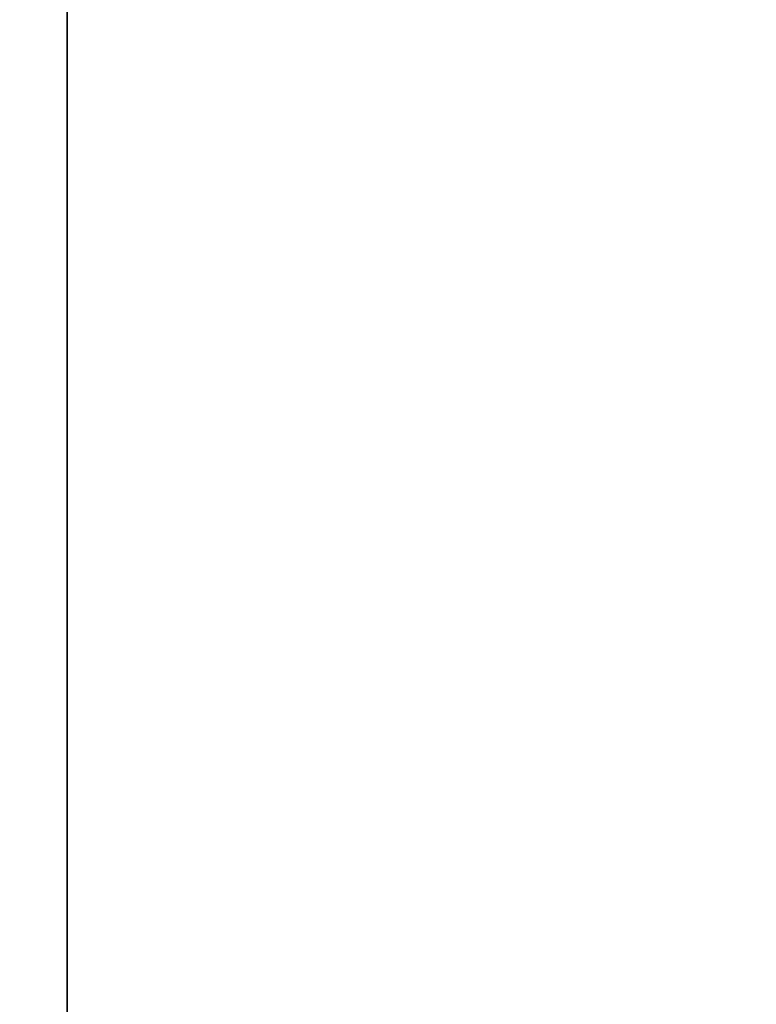
# Model space of a CAD drawing. Units: millimetres. Extents: x -448 to 177, y 1018 to 1268.
# Drawn here: x -445 to -444, y 1208 to 1209 of the extents above; entities that cross this region are included whole.
import ezdxf

# ---------------------------------------------------------------- set-up
doc = ezdxf.new("R2010")
doc.units = ezdxf.units.MM
doc.header["$MEASUREMENT"] = 0
doc.layers.get('0').update_dxf_attribs({"color": 8, "linetype": 'CONTINUOUS'})

# ---------------------------------------------------------------- blocks, each defined once
blk = doc.blocks.new('sgBrepBlock__597287664')
at = {"color": 0}
blk.add_polyline3d([(-351.9617, 156.7561, 213.8317), (-351.9617, 156.3702, 213.4338), (-351.9617, 155.9606, 213.0604), (-351.9617, 155.5287, 212.7128), (-351.9617, 155.0763, 212.3926), (-351.9617, 154.605, 212.1008), (-351.9617, 154.1166, 211.8385), (-351.9617, 153.6131, 211.6069), (-351.9617, 153.0962, 211.4066), (-351.9617, 152.568, 211.2386), (-351.9617, 152.0304, 211.1034), (-351.9617, 151.4855, 211.0015), (-351.9617, 150.9354, 210.9334), (-351.9617, 150.3822, 210.8993), (-351.9617, 149.8278, 210.8993), (-351.9617, 149.2746, 210.9334), (-351.9617, 148.7245, 211.0015)], dxfattribs=at)
at = {"color": 0, "invisible_edges": 15}
for points in [[(-351.9617, 155.5287, 212.7128), (-338.9617, 156.7561, 213.8317), (-338.9617, 155.5287, 212.7128)], [(-351.9617, 155.5287, 212.7128), (-351.9617, 156.7561, 213.8317), (-338.9617, 156.7561, 213.8317)], [(-351.9617, 154.1166, 211.8385), (-338.9617, 155.5287, 212.7128), (-338.9617, 154.1166, 211.8385)], [(-351.9617, 154.1166, 211.8385), (-351.9617, 155.5287, 212.7128), (-338.9617, 155.5287, 212.7128)]]:
    blk.add_3dface(points, dxfattribs=at)
blk = doc.blocks.new('sgBrepBlock__597288016')
at = {"color": 0}
blk.add_polyline3d([(-351.9617, 99.6882, 384.5521), (-351.9617, 106.1061, 383.7574), (-351.9617, 112.463, 382.5691), (-351.9617, 118.7346, 380.9917), (-351.9617, 124.8973, 379.0312), (-351.9617, 130.9275, 376.6951), (-351.9617, 136.8025, 373.9921), (-351.9617, 142.5, 370.9327), (-351.9617, 147.9983, 367.5283), (-351.9617, 153.2766, 363.7918), (-351.9617, 158.3149, 359.7375), (-351.9617, 163.0941, 355.3808), (-351.9617, 167.5959, 350.738), (-351.9617, 171.8035, 345.827), (-351.9617, 175.7007, 340.6663), (-351.9617, 179.2728, 335.2754), (-351.9617, 182.5063, 329.6748), (-351.9617, 185.3889, 323.8858), (-351.9617, 187.9096, 317.9304), (-351.9617, 190.0589, 311.831), (-351.9617, 191.8287, 305.6109), (-351.9617, 193.2122, 299.2937), (-351.9617, 194.2042, 292.9033), (-351.9617, 195, 280)], dxfattribs=at)
at = {"color": 0, "invisible_edges": 15}
for points in [[(-338.9617, 167.5959, 350.738), (-351.9617, 167.5959, 350.738), (-351.9617, 153.2766, 363.7918)], [(-338.9617, 153.2766, 363.7918), (-338.9617, 167.5959, 350.738), (-351.9617, 153.2766, 363.7918)]]:
    blk.add_3dface(points, dxfattribs=at)
blk = doc.blocks.new('sgBrepBlock__597288368')
at = {"color": 0}
blk.add_polyline3d([(-351.9617, 156.7561, 334.0417), (-351.9617, 156.3702, 333.6438), (-351.9617, 155.9606, 333.2704), (-351.9617, 155.5287, 332.9228), (-351.9617, 155.0763, 332.6026), (-351.9617, 154.605, 332.3108), (-351.9617, 154.1166, 332.0485), (-351.9617, 153.6131, 331.8169), (-351.9617, 153.0962, 331.6166), (-351.9617, 152.568, 331.4486), (-351.9617, 152.0304, 331.3134), (-351.9617, 151.4855, 331.2115), (-351.9617, 150.9354, 331.1434), (-351.9617, 150.3822, 331.1093), (-351.9617, 149.8278, 331.1093), (-351.9617, 149.2746, 331.1434), (-351.9617, 148.7245, 331.2115)], dxfattribs=at)
at = {"color": 0, "invisible_edges": 15}
for points in [[(-351.9617, 155.5287, 332.9228), (-338.9617, 156.7561, 334.0417), (-338.9617, 155.5287, 332.9228)], [(-351.9617, 155.5287, 332.9228), (-351.9617, 156.7561, 334.0417), (-338.9617, 156.7561, 334.0417)], [(-351.9617, 154.1166, 332.0485), (-338.9617, 155.5287, 332.9228), (-338.9617, 154.1166, 332.0485)], [(-351.9617, 154.1166, 332.0485), (-351.9617, 155.5287, 332.9228), (-338.9617, 155.5287, 332.9228)]]:
    blk.add_3dface(points, dxfattribs=at)
blk = doc.blocks.new('sgBrepBlock__597288544')
at = {"color": 0}
blk.add_polyline3d([(-351.9617, 96.8279, 353.6843), (-351.9617, 101.351, 353.1242), (-351.9617, 105.831, 352.2868), (-351.9617, 110.2511, 351.1751), (-351.9617, 114.5943, 349.7934), (-351.9617, 118.8442, 348.147), (-351.9617, 122.9846, 346.2421), (-351.9617, 127, 344.0859), (-351.9617, 130.875, 341.6866), (-351.9617, 134.595, 339.0533), (-351.9617, 138.1458, 336.196), (-351.9617, 141.5139, 333.1255), (-351.9617, 144.6867, 329.8535), (-351.9617, 147.652, 326.3924), (-351.9617, 150.3986, 322.7553), (-351.9617, 152.9161, 318.956), (-351.9617, 155.1949, 315.0089), (-351.9617, 157.2264, 310.9291), (-351.9617, 159.0029, 306.7319), (-351.9617, 160.5177, 302.4333), (-351.9617, 161.765, 298.0496), (-351.9617, 162.74, 293.5975), (-351.9617, 163.4391, 289.0937), (-351.9617, 164, 280)], dxfattribs=at)
at = {"color": 0, "invisible_edges": 15}
for points in [[(-351.9617, 159.0029, 306.7319), (-354.9617, 159.0029, 306.7319), (-354.9617, 152.9161, 318.956)], [(-351.9617, 152.9161, 318.956), (-351.9617, 159.0029, 306.7319), (-354.9617, 152.9161, 318.956)]]:
    blk.add_3dface(points, dxfattribs=at)
blk = doc.blocks.new('sgBrepBlock__597289072')
at = {"color": 0}
blk.add_polyline3d([(-351.9617, 156.7561, -225.9583), (-351.9617, 156.3702, -226.3562), (-351.9617, 155.9606, -226.7296), (-351.9617, 155.5287, -227.0772), (-351.9617, 155.0763, -227.3974), (-351.9617, 154.605, -227.6892), (-351.9617, 154.1166, -227.9515), (-351.9617, 153.6131, -228.1831), (-351.9617, 153.0962, -228.3834), (-351.9617, 152.568, -228.5514), (-351.9617, 152.0304, -228.6866), (-351.9617, 151.4855, -228.7885), (-351.9617, 150.9354, -228.8566), (-351.9617, 150.3822, -228.8907), (-351.9617, 149.8278, -228.8907), (-351.9617, 149.2746, -228.8566), (-351.9617, 148.7245, -228.7885)], dxfattribs=at)
at = {"color": 0, "invisible_edges": 15}
for points in [[(-351.9617, 155.5287, -227.0772), (-338.9617, 156.7561, -225.9583), (-338.9617, 155.5287, -227.0772)], [(-351.9617, 155.5287, -227.0772), (-351.9617, 156.7561, -225.9583), (-338.9617, 156.7561, -225.9583)], [(-351.9617, 154.1166, -227.9515), (-338.9617, 155.5287, -227.0772), (-338.9617, 154.1166, -227.9515)], [(-351.9617, 154.1166, -227.9515), (-351.9617, 155.5287, -227.0772), (-338.9617, 155.5287, -227.0772)]]:
    blk.add_3dface(points, dxfattribs=at)
blk = doc.blocks.new('sgBrepBlock__597289424')
at = {"color": 0}
blk.add_polyline3d([(-351.9617, 99.6882, -175.4479), (-351.9617, 106.1061, -176.2426), (-351.9617, 112.463, -177.4309), (-351.9617, 118.7346, -179.0083), (-351.9617, 124.8973, -180.9688), (-351.9617, 130.9275, -183.3049), (-351.9617, 136.8025, -186.0079), (-351.9617, 142.5, -189.0673), (-351.9617, 147.9983, -192.4717), (-351.9617, 153.2766, -196.2082), (-351.9617, 158.3149, -200.2625), (-351.9617, 163.0941, -204.6192), (-351.9617, 167.5959, -209.262), (-351.9617, 171.8035, -214.173), (-351.9617, 175.7007, -219.3337), (-351.9617, 179.2728, -224.7246), (-351.9617, 182.5063, -230.3252), (-351.9617, 185.3889, -236.1142), (-351.9617, 187.9096, -242.0696), (-351.9617, 190.0589, -248.169), (-351.9617, 191.8287, -254.3891), (-351.9617, 193.2122, -260.7063), (-351.9617, 194.2042, -267.0967), (-351.9617, 195, -280)], dxfattribs=at)
at = {"color": 0, "invisible_edges": 15}
for points in [[(-338.9617, 167.5959, -209.262), (-351.9617, 167.5959, -209.262), (-351.9617, 153.2766, -196.2082)], [(-338.9617, 153.2766, -196.2082), (-338.9617, 167.5959, -209.262), (-351.9617, 153.2766, -196.2082)]]:
    blk.add_3dface(points, dxfattribs=at)
blk = doc.blocks.new('sgBrepBlock__597289776')
at = {"color": 0}
blk.add_polyline3d([(-351.9617, 156.7561, -346.1683), (-351.9617, 156.3702, -346.5662), (-351.9617, 155.9606, -346.9396), (-351.9617, 155.5287, -347.2872), (-351.9617, 155.0763, -347.6074), (-351.9617, 154.605, -347.8992), (-351.9617, 154.1166, -348.1615), (-351.9617, 153.6131, -348.3931), (-351.9617, 153.0962, -348.5934), (-351.9617, 152.568, -348.7614), (-351.9617, 152.0304, -348.8966), (-351.9617, 151.4855, -348.9985), (-351.9617, 150.9354, -349.0666), (-351.9617, 150.3822, -349.1007), (-351.9617, 149.8278, -349.1007), (-351.9617, 149.2746, -349.0666), (-351.9617, 148.7245, -348.9985)], dxfattribs=at)
at = {"color": 0, "invisible_edges": 15}
for points in [[(-351.9617, 155.5287, -347.2872), (-338.9617, 156.7561, -346.1683), (-338.9617, 155.5287, -347.2872)], [(-351.9617, 155.5287, -347.2872), (-351.9617, 156.7561, -346.1683), (-338.9617, 156.7561, -346.1683)], [(-351.9617, 154.1166, -348.1615), (-338.9617, 155.5287, -347.2872), (-338.9617, 154.1166, -348.1615)], [(-351.9617, 154.1166, -348.1615), (-351.9617, 155.5287, -347.2872), (-338.9617, 155.5287, -347.2872)]]:
    blk.add_3dface(points, dxfattribs=at)
blk = doc.blocks.new('sgBrepBlock__597289952')
at = {"color": 0}
blk.add_polyline3d([(-351.9617, 96.8279, -206.3157), (-351.9617, 101.351, -206.8758), (-351.9617, 105.831, -207.7132), (-351.9617, 110.2511, -208.8249), (-351.9617, 114.5943, -210.2066), (-351.9617, 118.8442, -211.853), (-351.9617, 122.9846, -213.7579), (-351.9617, 127, -215.9141), (-351.9617, 130.875, -218.3134), (-351.9617, 134.595, -220.9467), (-351.9617, 138.1458, -223.804), (-351.9617, 141.5139, -226.8745), (-351.9617, 144.6867, -230.1465), (-351.9617, 147.652, -233.6076), (-351.9617, 150.3986, -237.2447), (-351.9617, 152.9161, -241.044), (-351.9617, 155.1949, -244.9911), (-351.9617, 157.2264, -249.0709), (-351.9617, 159.0029, -253.2681), (-351.9617, 160.5177, -257.5667), (-351.9617, 161.765, -261.9504), (-351.9617, 162.74, -266.4025), (-351.9617, 163.4391, -270.9063), (-351.9617, 164, -280)], dxfattribs=at)
at = {"color": 0, "invisible_edges": 15}
for points in [[(-351.9617, 159.0029, -253.2681), (-354.9617, 159.0029, -253.2681), (-354.9617, 152.9161, -241.044)], [(-351.9617, 152.9161, -241.044), (-351.9617, 159.0029, -253.2681), (-354.9617, 152.9161, -241.044)]]:
    blk.add_3dface(points, dxfattribs=at)
blk = doc.blocks.new('sgBrepBlock__597300688')
at = {"color": 0}
blk.add_polyline3d([(-351.9617, 164, -280), (-351.9617, 163.8596, -284.5555), (-351.9617, 163.4391, -289.0937), (-351.9617, 162.74, -293.5975), (-351.9617, 161.765, -298.0496), (-351.9617, 160.5177, -302.4333), (-351.9617, 159.0029, -306.7319), (-351.9617, 157.2264, -310.9291), (-351.9617, 155.1949, -315.0089), (-351.9617, 152.9161, -318.956), (-351.9617, 150.3986, -322.7553), (-351.9617, 147.652, -326.3924), (-351.9617, 144.6867, -329.8535), (-351.9617, 141.5139, -333.1255), (-351.9617, 138.1458, -336.196), (-351.9617, 134.595, -339.0533), (-351.9617, 130.875, -341.6866), (-351.9617, 127, -344.0859)], dxfattribs=at)
at = {"color": 0, "invisible_edges": 15}
for points in [[(-351.9617, 159.0029, -306.7319), (-354.9617, 152.9161, -318.956), (-354.9617, 159.0029, -306.7319)], [(-351.9617, 159.0029, -306.7319), (-351.9617, 152.9161, -318.956), (-354.9617, 152.9161, -318.956)]]:
    blk.add_3dface(points, dxfattribs=at)
blk = doc.blocks.new('sgBrepBlock__597300864')
at = {"color": 0}
blk.add_polyline3d([(-351.9617, 148.7245, -331.2115), (-351.9617, 149.2746, -331.1434), (-351.9617, 149.8278, -331.1093), (-351.9617, 150.3822, -331.1093), (-351.9617, 150.9354, -331.1434), (-351.9617, 151.4855, -331.2115), (-351.9617, 152.0304, -331.3134), (-351.9617, 152.568, -331.4486), (-351.9617, 153.0962, -331.6166), (-351.9617, 153.6131, -331.8169), (-351.9617, 154.1166, -332.0485), (-351.9617, 154.605, -332.3108), (-351.9617, 155.0763, -332.6026), (-351.9617, 155.5287, -332.9228), (-351.9617, 155.9606, -333.2704), (-351.9617, 156.3702, -333.6438), (-351.9617, 156.7561, -334.0417)], dxfattribs=at)
at = {"color": 0, "invisible_edges": 15}
for points in [[(-351.9617, 156.7561, -334.0417), (-338.9617, 155.5287, -332.9228), (-338.9617, 156.7561, -334.0417)], [(-351.9617, 156.7561, -334.0417), (-351.9617, 155.5287, -332.9228), (-338.9617, 155.5287, -332.9228)], [(-351.9617, 154.1166, -332.0485), (-338.9617, 154.1166, -332.0485), (-338.9617, 155.5287, -332.9228)], [(-351.9617, 155.5287, -332.9228), (-351.9617, 154.1166, -332.0485), (-338.9617, 155.5287, -332.9228)]]:
    blk.add_3dface(points, dxfattribs=at)
blk = doc.blocks.new('sgBrepBlock__597301216')
at = {"color": 0}
blk.add_polyline3d([(-351.9617, 171.8035, -345.827), (-351.9617, 167.5959, -350.738), (-351.9617, 163.0941, -355.3808), (-351.9617, 158.3149, -359.7375), (-351.9617, 153.2766, -363.7918), (-351.9617, 147.9983, -367.5283), (-351.9617, 142.5, -370.9327), (-351.9617, 136.8025, -373.9921), (-351.9617, 130.9275, -376.6951), (-351.9617, 124.8973, -379.0312), (-351.9617, 118.7346, -380.9917), (-351.9617, 112.463, -382.5691), (-351.9617, 106.1061, -383.7574), (-351.9617, 99.6882, -384.5521)], dxfattribs=at)
at = {"color": 0, "invisible_edges": 15}
for points in [[(-338.9617, 153.2766, -363.7918), (-351.9617, 153.2766, -363.7918), (-351.9617, 167.5959, -350.738)], [(-338.9617, 167.5959, -350.738), (-338.9617, 153.2766, -363.7918), (-351.9617, 167.5959, -350.738)]]:
    blk.add_3dface(points, dxfattribs=at)
blk = doc.blocks.new('sgBrepBlock__597301568')
at = {"color": 0}
for points in [[(-351.9617, 171.8035, -345.827), (-351.9617, 167.5959, -350.738), (-351.9617, 163.0941, -355.3808), (-351.9617, 158.3149, -359.7375), (-351.9617, 153.2766, -363.7918), (-351.9617, 147.9983, -367.5283), (-351.9617, 142.5, -370.9327), (-351.9617, 136.8025, -373.9921), (-351.9617, 130.9275, -376.6951), (-351.9617, 124.8973, -379.0312), (-351.9617, 118.7346, -380.9917), (-351.9617, 112.463, -382.5691), (-351.9617, 106.1061, -383.7574), (-351.9617, 99.6882, -384.5521)], [(-351.9617, 99.6882, -175.4479), (-351.9617, 106.1061, -176.2426), (-351.9617, 112.463, -177.4309), (-351.9617, 118.7346, -179.0083), (-351.9617, 124.8973, -180.9688), (-351.9617, 130.9275, -183.3049), (-351.9617, 136.8025, -186.0079), (-351.9617, 142.5, -189.0673), (-351.9617, 147.9983, -192.4717), (-351.9617, 153.2766, -196.2082), (-351.9617, 158.3149, -200.2625), (-351.9617, 163.0941, -204.6192), (-351.9617, 167.5959, -209.262), (-351.9617, 171.8035, -214.173), (-351.9617, 175.7007, -219.3337), (-351.9617, 179.2728, -224.7246), (-351.9617, 182.5063, -230.3252), (-351.9617, 185.3889, -236.1142), (-351.9617, 187.9096, -242.0696), (-351.9617, 190.0589, -248.169), (-351.9617, 191.8287, -254.3891), (-351.9617, 193.2122, -260.7063), (-351.9617, 194.2042, -267.0967), (-351.9617, 195, -280)], [(-351.9617, 164, -280), (-351.9617, 163.8596, -284.5555), (-351.9617, 163.4391, -289.0937), (-351.9617, 162.74, -293.5975), (-351.9617, 161.765, -298.0496), (-351.9617, 160.5177, -302.4333), (-351.9617, 159.0029, -306.7319), (-351.9617, 157.2264, -310.9291), (-351.9617, 155.1949, -315.0089), (-351.9617, 152.9161, -318.956), (-351.9617, 150.3986, -322.7553), (-351.9617, 147.652, -326.3924), (-351.9617, 144.6867, -329.8535), (-351.9617, 141.5139, -333.1255), (-351.9617, 138.1458, -336.196), (-351.9617, 134.595, -339.0533), (-351.9617, 130.875, -341.6866), (-351.9617, 127, -344.0859)], [(-351.9617, 96.8279, -206.3157), (-351.9617, 101.351, -206.8758), (-351.9617, 105.831, -207.7132), (-351.9617, 110.2511, -208.8249), (-351.9617, 114.5943, -210.2066), (-351.9617, 118.8442, -211.853), (-351.9617, 122.9846, -213.7579), (-351.9617, 127, -215.9141), (-351.9617, 130.875, -218.3134), (-351.9617, 134.595, -220.9467), (-351.9617, 138.1458, -223.804), (-351.9617, 141.5139, -226.8745), (-351.9617, 144.6867, -230.1465), (-351.9617, 147.652, -233.6076), (-351.9617, 150.3986, -237.2447), (-351.9617, 152.9161, -241.044), (-351.9617, 155.1949, -244.9911), (-351.9617, 157.2264, -249.0709), (-351.9617, 159.0029, -253.2681), (-351.9617, 160.5177, -257.5667), (-351.9617, 161.765, -261.9504), (-351.9617, 162.74, -266.4025), (-351.9617, 163.4391, -270.9063), (-351.9617, 164, -280)], [(-351.9617, 148.7245, -211.0015), (-351.9617, 149.2746, -210.9334), (-351.9617, 149.8278, -210.8993), (-351.9617, 150.3822, -210.8993), (-351.9617, 150.9354, -210.9334), (-351.9617, 151.4855, -211.0015), (-351.9617, 152.0304, -211.1034), (-351.9617, 152.568, -211.2386), (-351.9617, 153.0962, -211.4066), (-351.9617, 153.6131, -211.6069), (-351.9617, 154.1166, -211.8385), (-351.9617, 154.605, -212.1008), (-351.9617, 155.0763, -212.3926), (-351.9617, 155.5287, -212.7128), (-351.9617, 155.9606, -213.0604), (-351.9617, 156.3702, -213.4338), (-351.9617, 156.7561, -213.8317)], [(-351.9617, 156.7561, -225.9583), (-351.9617, 156.3702, -226.3562), (-351.9617, 155.9606, -226.7296), (-351.9617, 155.5287, -227.0772), (-351.9617, 155.0763, -227.3974), (-351.9617, 154.605, -227.6892), (-351.9617, 154.1166, -227.9515), (-351.9617, 153.6131, -228.1831), (-351.9617, 153.0962, -228.3834), (-351.9617, 152.568, -228.5514), (-351.9617, 152.0304, -228.6866), (-351.9617, 151.4855, -228.7885), (-351.9617, 150.9354, -228.8566), (-351.9617, 150.3822, -228.8907), (-351.9617, 149.8278, -228.8907), (-351.9617, 149.2746, -228.8566), (-351.9617, 148.7245, -228.7885)], [(-351.9617, 148.7245, -331.2115), (-351.9617, 149.2746, -331.1434), (-351.9617, 149.8278, -331.1093), (-351.9617, 150.3822, -331.1093), (-351.9617, 150.9354, -331.1434), (-351.9617, 151.4855, -331.2115), (-351.9617, 152.0304, -331.3134), (-351.9617, 152.568, -331.4486), (-351.9617, 153.0962, -331.6166), (-351.9617, 153.6131, -331.8169), (-351.9617, 154.1166, -332.0485), (-351.9617, 154.605, -332.3108), (-351.9617, 155.0763, -332.6026), (-351.9617, 155.5287, -332.9228), (-351.9617, 155.9606, -333.2704), (-351.9617, 156.3702, -333.6438), (-351.9617, 156.7561, -334.0417)], [(-351.9617, 156.7561, -346.1683), (-351.9617, 156.3702, -346.5662), (-351.9617, 155.9606, -346.9396), (-351.9617, 155.5287, -347.2872), (-351.9617, 155.0763, -347.6074), (-351.9617, 154.605, -347.8992), (-351.9617, 154.1166, -348.1615), (-351.9617, 153.6131, -348.3931), (-351.9617, 153.0962, -348.5934), (-351.9617, 152.568, -348.7614), (-351.9617, 152.0304, -348.8966), (-351.9617, 151.4855, -348.9985), (-351.9617, 150.9354, -349.0666), (-351.9617, 150.3822, -349.1007), (-351.9617, 149.8278, -349.1007), (-351.9617, 149.2746, -349.0666), (-351.9617, 148.7245, -348.9985)]]:
    blk.add_polyline3d(points, dxfattribs=at)
at = {"color": 0, "invisible_edges": 15}
for points in [[(-351.9617, 152.9161, -318.956), (-351.9617, 187.9096, -317.9304), (-351.9617, 179.2728, -335.2754)], [(-351.9617, 159.0029, -306.7319), (-351.9617, 187.9096, -317.9304), (-351.9617, 152.9161, -318.956)], [(-351.9617, 152.9161, -318.956), (-351.9617, 179.2728, -335.2754), (-351.9617, 156.7561, -334.0417)], [(-351.9617, 152.9161, -241.044), (-351.9617, 179.2728, -224.7246), (-351.9617, 159.0029, -253.2681)], [(-351.9617, 156.7561, -225.9583), (-351.9617, 179.2728, -224.7246), (-351.9617, 152.9161, -241.044)], [(-351.9617, 155.5287, -347.2872), (-351.9617, 156.7561, -346.1683), (-351.9617, 167.5959, -350.738)], [(-351.9617, 154.1166, -348.1615), (-351.9617, 167.5959, -350.738), (-351.9617, 153.2766, -363.7918)], [(-351.9617, 154.1166, -348.1615), (-351.9617, 155.5287, -347.2872), (-351.9617, 167.5959, -350.738)], [(-351.9617, 155.5287, -212.7128), (-351.9617, 167.5959, -209.262), (-351.9617, 156.7561, -213.8317)], [(-351.9617, 154.1166, -211.8385), (-351.9617, 167.5959, -209.262), (-351.9617, 155.5287, -212.7128)], [(-351.9617, 153.2766, -196.2082), (-351.9617, 167.5959, -209.262), (-351.9617, 154.1166, -211.8385)], [(-351.9617, 152.9161, -318.956), (-351.9617, 156.7561, -334.0417), (-351.9617, 155.5287, -332.9228)], [(-351.9617, 155.5287, -227.0772), (-351.9617, 156.7561, -225.9583), (-351.9617, 152.9161, -241.044)], [(-351.9617, 152.9161, -318.956), (-351.9617, 155.5287, -332.9228), (-351.9617, 154.1166, -332.0485)], [(-351.9617, 154.1166, -227.9515), (-351.9617, 155.5287, -227.0772), (-351.9617, 152.9161, -241.044)]]:
    blk.add_3dface(points, dxfattribs=at)
blk = doc.blocks.new('sgBrepBlock__597301744')
at = {"color": 0}
blk.add_polyline3d([(-351.9617, 148.7245, -211.0015), (-351.9617, 149.2746, -210.9334), (-351.9617, 149.8278, -210.8993), (-351.9617, 150.3822, -210.8993), (-351.9617, 150.9354, -210.9334), (-351.9617, 151.4855, -211.0015), (-351.9617, 152.0304, -211.1034), (-351.9617, 152.568, -211.2386), (-351.9617, 153.0962, -211.4066), (-351.9617, 153.6131, -211.6069), (-351.9617, 154.1166, -211.8385), (-351.9617, 154.605, -212.1008), (-351.9617, 155.0763, -212.3926), (-351.9617, 155.5287, -212.7128), (-351.9617, 155.9606, -213.0604), (-351.9617, 156.3702, -213.4338), (-351.9617, 156.7561, -213.8317)], dxfattribs=at)
at = {"color": 0, "invisible_edges": 15}
for points in [[(-351.9617, 156.7561, -213.8317), (-338.9617, 155.5287, -212.7128), (-338.9617, 156.7561, -213.8317)], [(-351.9617, 156.7561, -213.8317), (-351.9617, 155.5287, -212.7128), (-338.9617, 155.5287, -212.7128)], [(-351.9617, 154.1166, -211.8385), (-338.9617, 154.1166, -211.8385), (-338.9617, 155.5287, -212.7128)], [(-351.9617, 155.5287, -212.7128), (-351.9617, 154.1166, -211.8385), (-338.9617, 155.5287, -212.7128)]]:
    blk.add_3dface(points, dxfattribs=at)
blk = doc.blocks.new('sgBrepBlock__597302624')
at = {"color": 0}
blk.add_polyline3d([(-351.9617, 164, 280), (-351.9617, 163.8596, 275.4445), (-351.9617, 163.4391, 270.9063), (-351.9617, 162.74, 266.4025), (-351.9617, 161.765, 261.9504), (-351.9617, 160.5177, 257.5667), (-351.9617, 159.0029, 253.2681), (-351.9617, 157.2264, 249.0709), (-351.9617, 155.1949, 244.9911), (-351.9617, 152.9161, 241.044), (-351.9617, 150.3986, 237.2447), (-351.9617, 147.652, 233.6076), (-351.9617, 144.6867, 230.1465), (-351.9617, 141.5139, 226.8745), (-351.9617, 138.1458, 223.804), (-351.9617, 134.595, 220.9467), (-351.9617, 130.875, 218.3134), (-351.9617, 127, 215.9141)], dxfattribs=at)
at = {"color": 0, "invisible_edges": 15}
for points in [[(-351.9617, 159.0029, 253.2681), (-354.9617, 152.9161, 241.044), (-354.9617, 159.0029, 253.2681)], [(-351.9617, 159.0029, 253.2681), (-351.9617, 152.9161, 241.044), (-354.9617, 152.9161, 241.044)]]:
    blk.add_3dface(points, dxfattribs=at)
blk = doc.blocks.new('sgBrepBlock__597302800')
at = {"color": 0}
blk.add_polyline3d([(-351.9617, 148.7245, 348.9985), (-351.9617, 149.2746, 349.0666), (-351.9617, 149.8278, 349.1007), (-351.9617, 150.3822, 349.1007), (-351.9617, 150.9354, 349.0666), (-351.9617, 151.4855, 348.9985), (-351.9617, 152.0304, 348.8966), (-351.9617, 152.568, 348.7614), (-351.9617, 153.0962, 348.5934), (-351.9617, 153.6131, 348.3931), (-351.9617, 154.1166, 348.1615), (-351.9617, 154.605, 347.8992), (-351.9617, 155.0763, 347.6074), (-351.9617, 155.5287, 347.2872), (-351.9617, 155.9606, 346.9396), (-351.9617, 156.3702, 346.5662), (-351.9617, 156.7561, 346.1683)], dxfattribs=at)
at = {"color": 0, "invisible_edges": 15}
for points in [[(-351.9617, 156.7561, 346.1683), (-338.9617, 155.5287, 347.2872), (-338.9617, 156.7561, 346.1683)], [(-351.9617, 156.7561, 346.1683), (-351.9617, 155.5287, 347.2872), (-338.9617, 155.5287, 347.2872)], [(-351.9617, 154.1166, 348.1615), (-338.9617, 154.1166, 348.1615), (-338.9617, 155.5287, 347.2872)], [(-351.9617, 155.5287, 347.2872), (-351.9617, 154.1166, 348.1615), (-338.9617, 155.5287, 347.2872)]]:
    blk.add_3dface(points, dxfattribs=at)
blk = doc.blocks.new('sgBrepBlock__597303152')
at = {"color": 0}
blk.add_polyline3d([(-351.9617, 171.8035, 214.173), (-351.9617, 167.5959, 209.262), (-351.9617, 163.0941, 204.6192), (-351.9617, 158.3149, 200.2625), (-351.9617, 153.2766, 196.2082), (-351.9617, 147.9983, 192.4717), (-351.9617, 142.5, 189.0673), (-351.9617, 136.8025, 186.0079), (-351.9617, 130.9275, 183.3049), (-351.9617, 124.8973, 180.9688), (-351.9617, 118.7346, 179.0083), (-351.9617, 112.463, 177.4309), (-351.9617, 106.1061, 176.2426), (-351.9617, 99.6882, 175.4479)], dxfattribs=at)
at = {"color": 0, "invisible_edges": 15}
for points in [[(-338.9617, 153.2766, 196.2082), (-351.9617, 153.2766, 196.2082), (-351.9617, 167.5959, 209.262)], [(-338.9617, 167.5959, 209.262), (-338.9617, 153.2766, 196.2082), (-351.9617, 167.5959, 209.262)]]:
    blk.add_3dface(points, dxfattribs=at)
blk = doc.blocks.new('sgBrepBlock__597303504')
at = {"color": 0}
for points in [[(-351.9617, 171.8035, 214.173), (-351.9617, 167.5959, 209.262), (-351.9617, 163.0941, 204.6192), (-351.9617, 158.3149, 200.2625), (-351.9617, 153.2766, 196.2082), (-351.9617, 147.9983, 192.4717), (-351.9617, 142.5, 189.0673), (-351.9617, 136.8025, 186.0079), (-351.9617, 130.9275, 183.3049), (-351.9617, 124.8973, 180.9688), (-351.9617, 118.7346, 179.0083), (-351.9617, 112.463, 177.4309), (-351.9617, 106.1061, 176.2426), (-351.9617, 99.6882, 175.4479)], [(-351.9617, 99.6882, 384.5521), (-351.9617, 106.1061, 383.7574), (-351.9617, 112.463, 382.5691), (-351.9617, 118.7346, 380.9917), (-351.9617, 124.8973, 379.0312), (-351.9617, 130.9275, 376.6951), (-351.9617, 136.8025, 373.9921), (-351.9617, 142.5, 370.9327), (-351.9617, 147.9983, 367.5283), (-351.9617, 153.2766, 363.7918), (-351.9617, 158.3149, 359.7375), (-351.9617, 163.0941, 355.3808), (-351.9617, 167.5959, 350.738), (-351.9617, 171.8035, 345.827), (-351.9617, 175.7007, 340.6663), (-351.9617, 179.2728, 335.2754), (-351.9617, 182.5063, 329.6748), (-351.9617, 185.3889, 323.8858), (-351.9617, 187.9096, 317.9304), (-351.9617, 190.0589, 311.831), (-351.9617, 191.8287, 305.6109), (-351.9617, 193.2122, 299.2937), (-351.9617, 194.2042, 292.9033), (-351.9617, 195, 280)], [(-351.9617, 164, 280), (-351.9617, 163.8596, 275.4445), (-351.9617, 163.4391, 270.9063), (-351.9617, 162.74, 266.4025), (-351.9617, 161.765, 261.9504), (-351.9617, 160.5177, 257.5667), (-351.9617, 159.0029, 253.2681), (-351.9617, 157.2264, 249.0709), (-351.9617, 155.1949, 244.9911), (-351.9617, 152.9161, 241.044), (-351.9617, 150.3986, 237.2447), (-351.9617, 147.652, 233.6076), (-351.9617, 144.6867, 230.1465), (-351.9617, 141.5139, 226.8745), (-351.9617, 138.1458, 223.804), (-351.9617, 134.595, 220.9467), (-351.9617, 130.875, 218.3134), (-351.9617, 127, 215.9141)], [(-351.9617, 96.8279, 353.6843), (-351.9617, 101.351, 353.1242), (-351.9617, 105.831, 352.2868), (-351.9617, 110.2511, 351.1751), (-351.9617, 114.5943, 349.7934), (-351.9617, 118.8442, 348.147), (-351.9617, 122.9846, 346.2421), (-351.9617, 127, 344.0859), (-351.9617, 130.875, 341.6866), (-351.9617, 134.595, 339.0533), (-351.9617, 138.1458, 336.196), (-351.9617, 141.5139, 333.1255), (-351.9617, 144.6867, 329.8535), (-351.9617, 147.652, 326.3924), (-351.9617, 150.3986, 322.7553), (-351.9617, 152.9161, 318.956), (-351.9617, 155.1949, 315.0089), (-351.9617, 157.2264, 310.9291), (-351.9617, 159.0029, 306.7319), (-351.9617, 160.5177, 302.4333), (-351.9617, 161.765, 298.0496), (-351.9617, 162.74, 293.5975), (-351.9617, 163.4391, 289.0937), (-351.9617, 164, 280)], [(-351.9617, 148.7245, 228.7885), (-351.9617, 149.2746, 228.8566), (-351.9617, 149.8278, 228.8907), (-351.9617, 150.3822, 228.8907), (-351.9617, 150.9354, 228.8566), (-351.9617, 151.4855, 228.7885), (-351.9617, 152.0304, 228.6866), (-351.9617, 152.568, 228.5514), (-351.9617, 153.0962, 228.3834), (-351.9617, 153.6131, 228.1831), (-351.9617, 154.1166, 227.9515), (-351.9617, 154.605, 227.6892), (-351.9617, 155.0763, 227.3974), (-351.9617, 155.5287, 227.0772), (-351.9617, 155.9606, 226.7296), (-351.9617, 156.3702, 226.3562), (-351.9617, 156.7561, 225.9583)], [(-351.9617, 156.7561, 213.8317), (-351.9617, 156.3702, 213.4338), (-351.9617, 155.9606, 213.0604), (-351.9617, 155.5287, 212.7128), (-351.9617, 155.0763, 212.3926), (-351.9617, 154.605, 212.1008), (-351.9617, 154.1166, 211.8385), (-351.9617, 153.6131, 211.6069), (-351.9617, 153.0962, 211.4066), (-351.9617, 152.568, 211.2386), (-351.9617, 152.0304, 211.1034), (-351.9617, 151.4855, 211.0015), (-351.9617, 150.9354, 210.9334), (-351.9617, 150.3822, 210.8993), (-351.9617, 149.8278, 210.8993), (-351.9617, 149.2746, 210.9334), (-351.9617, 148.7245, 211.0015)], [(-351.9617, 148.7245, 348.9985), (-351.9617, 149.2746, 349.0666), (-351.9617, 149.8278, 349.1007), (-351.9617, 150.3822, 349.1007), (-351.9617, 150.9354, 349.0666), (-351.9617, 151.4855, 348.9985), (-351.9617, 152.0304, 348.8966), (-351.9617, 152.568, 348.7614), (-351.9617, 153.0962, 348.5934), (-351.9617, 153.6131, 348.3931), (-351.9617, 154.1166, 348.1615), (-351.9617, 154.605, 347.8992), (-351.9617, 155.0763, 347.6074), (-351.9617, 155.5287, 347.2872), (-351.9617, 155.9606, 346.9396), (-351.9617, 156.3702, 346.5662), (-351.9617, 156.7561, 346.1683)], [(-351.9617, 156.7561, 334.0417), (-351.9617, 156.3702, 333.6438), (-351.9617, 155.9606, 333.2704), (-351.9617, 155.5287, 332.9228), (-351.9617, 155.0763, 332.6026), (-351.9617, 154.605, 332.3108), (-351.9617, 154.1166, 332.0485), (-351.9617, 153.6131, 331.8169), (-351.9617, 153.0962, 331.6166), (-351.9617, 152.568, 331.4486), (-351.9617, 152.0304, 331.3134), (-351.9617, 151.4855, 331.2115), (-351.9617, 150.9354, 331.1434), (-351.9617, 150.3822, 331.1093), (-351.9617, 149.8278, 331.1093), (-351.9617, 149.2746, 331.1434), (-351.9617, 148.7245, 331.2115)]]:
    blk.add_polyline3d(points, dxfattribs=at)
at = {"color": 0, "invisible_edges": 15}
for points in [[(-351.9617, 152.9161, 241.044), (-351.9617, 187.9096, 242.0696), (-351.9617, 179.2728, 224.7246)], [(-351.9617, 159.0029, 253.2681), (-351.9617, 187.9096, 242.0696), (-351.9617, 152.9161, 241.044)], [(-351.9617, 152.9161, 241.044), (-351.9617, 179.2728, 224.7246), (-351.9617, 156.7561, 225.9583)], [(-351.9617, 152.9161, 318.956), (-351.9617, 179.2728, 335.2754), (-351.9617, 159.0029, 306.7319)], [(-351.9617, 156.7561, 334.0417), (-351.9617, 179.2728, 335.2754), (-351.9617, 152.9161, 318.956)], [(-351.9617, 155.5287, 212.7128), (-351.9617, 156.7561, 213.8317), (-351.9617, 167.5959, 209.262)], [(-351.9617, 154.1166, 211.8385), (-351.9617, 167.5959, 209.262), (-351.9617, 153.2766, 196.2082)], [(-351.9617, 154.1166, 211.8385), (-351.9617, 155.5287, 212.7128), (-351.9617, 167.5959, 209.262)], [(-351.9617, 155.5287, 347.2872), (-351.9617, 167.5959, 350.738), (-351.9617, 156.7561, 346.1683)], [(-351.9617, 154.1166, 348.1615), (-351.9617, 167.5959, 350.738), (-351.9617, 155.5287, 347.2872)], [(-351.9617, 153.2766, 363.7918), (-351.9617, 167.5959, 350.738), (-351.9617, 154.1166, 348.1615)], [(-351.9617, 152.9161, 241.044), (-351.9617, 156.7561, 225.9583), (-351.9617, 155.5287, 227.0772)], [(-351.9617, 155.5287, 332.9228), (-351.9617, 156.7561, 334.0417), (-351.9617, 152.9161, 318.956)], [(-351.9617, 152.9161, 241.044), (-351.9617, 155.5287, 227.0772), (-351.9617, 154.1166, 227.9515)], [(-351.9617, 154.1166, 332.0485), (-351.9617, 155.5287, 332.9228), (-351.9617, 152.9161, 318.956)]]:
    blk.add_3dface(points, dxfattribs=at)
blk = doc.blocks.new('sgBrepBlock__597303680')
at = {"color": 0}
blk.add_polyline3d([(-351.9617, 148.7245, 228.7885), (-351.9617, 149.2746, 228.8566), (-351.9617, 149.8278, 228.8907), (-351.9617, 150.3822, 228.8907), (-351.9617, 150.9354, 228.8566), (-351.9617, 151.4855, 228.7885), (-351.9617, 152.0304, 228.6866), (-351.9617, 152.568, 228.5514), (-351.9617, 153.0962, 228.3834), (-351.9617, 153.6131, 228.1831), (-351.9617, 154.1166, 227.9515), (-351.9617, 154.605, 227.6892), (-351.9617, 155.0763, 227.3974), (-351.9617, 155.5287, 227.0772), (-351.9617, 155.9606, 226.7296), (-351.9617, 156.3702, 226.3562), (-351.9617, 156.7561, 225.9583)], dxfattribs=at)
at = {"color": 0, "invisible_edges": 15}
for points in [[(-351.9617, 156.7561, 225.9583), (-338.9617, 155.5287, 227.0772), (-338.9617, 156.7561, 225.9583)], [(-351.9617, 156.7561, 225.9583), (-351.9617, 155.5287, 227.0772), (-338.9617, 155.5287, 227.0772)], [(-351.9617, 154.1166, 227.9515), (-338.9617, 154.1166, 227.9515), (-338.9617, 155.5287, 227.0772)], [(-351.9617, 155.5287, 227.0772), (-351.9617, 154.1166, 227.9515), (-338.9617, 155.5287, 227.0772)]]:
    blk.add_3dface(points, dxfattribs=at)
blk = doc.blocks.new('sgBrepBlock_ov_dn100_l+r_598989264')
at = {"color": 0}
for name in ['sgBrepBlock__597288016', 'sgBrepBlock__597289424', 'sgBrepBlock__597301216', 'sgBrepBlock__597301568', 'sgBrepBlock__597303152', 'sgBrepBlock__597303504', 'sgBrepBlock__597288544', 'sgBrepBlock__597289952', 'sgBrepBlock__597300688', 'sgBrepBlock__597302624', 'sgBrepBlock__597287664', 'sgBrepBlock__597288368', 'sgBrepBlock__597289072', 'sgBrepBlock__597289776', 'sgBrepBlock__597300864', 'sgBrepBlock__597301744', 'sgBrepBlock__597302800', 'sgBrepBlock__597303680']:
    blk.add_blockref(name, (0, 0), dxfattribs=at)

msp = doc.modelspace()

# ---------------------------------------------------------------- block references
at = {"color": 0}
msp.add_blockref('sgBrepBlock_ov_dn100_l+r_598989264', (-92.9479, 1052.6043), dxfattribs=at)

doc.saveas('drawing.dxf')
